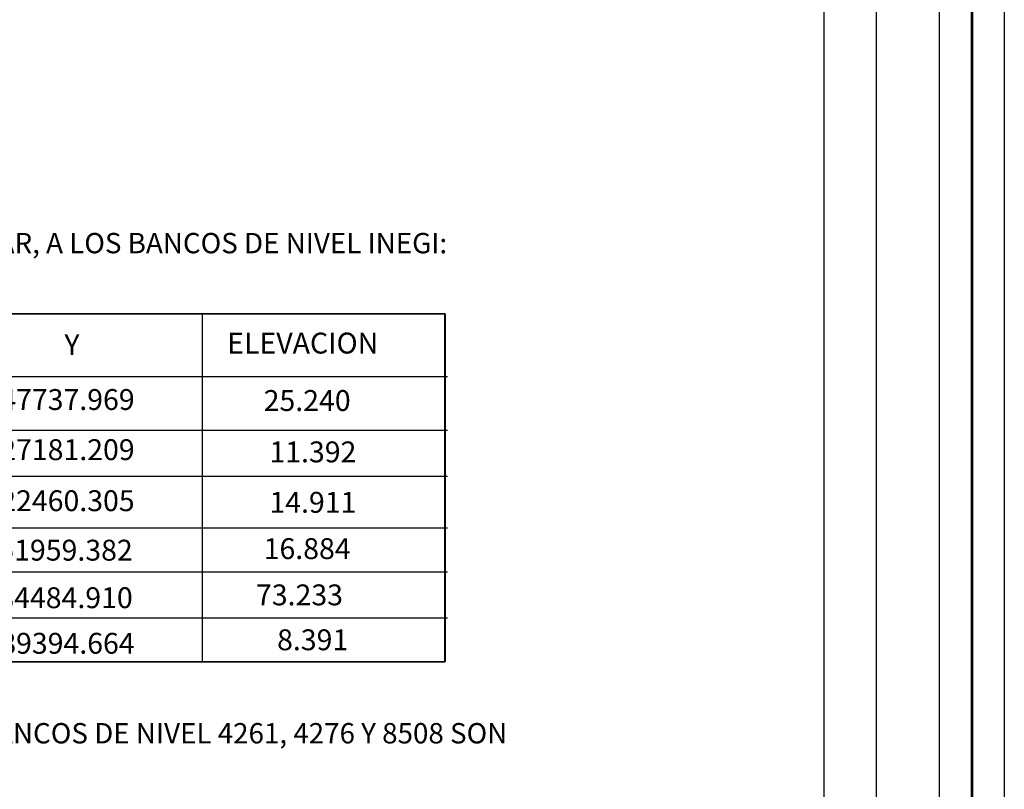
# Model space of a CAD drawing. Extents: x 388247 to 389497, y 1871722 to 1872532.
# Drawn here: x 389422 to 389497, y 1872078 to 1872137 of the extents above; entities that cross this region are included whole.
import ezdxf

# ---------------------------------------------------------------- set-up
doc = ezdxf.new("R2010")
doc.units = 0
doc.header["$MEASUREMENT"] = 0
doc.layers.add('margen', color=7, linetype='Continuous', lineweight=53)
doc.layers.add('margen interno', color=7, linetype='Continuous', lineweight=25)
doc.layers.add('textos', color=7, linetype='Continuous')

# ---------------------------------------------------------------- blocks, each defined once
blk = doc.blocks.new('A$C52D01151')
at = {"layer": 'margen interno', "color": 0, "ltscale": 0.05}
for p, q in [((82.236, 79.65), (14.62, 79.65)), ((14.647, 79.655), (82.263, 79.655)), ((63.652, 52.979), (63.652, 79.691)), ((82.236, 52.979), (82.236, 79.65)), ((82.263, 79.655), (82.263, 52.984)), ((14.62, 74.848), (82.442, 74.848)), ((14.62, 70.738), (82.442, 70.738)), ((14.62, 67.216), (82.442, 67.216)), ((14.62, 63.253), (82.442, 63.253)), ((14.62, 59.877), (82.442, 59.877)), ((14.62, 56.355), (82.442, 56.355)), ((14.62, 52.979), (82.236, 52.979)), ((82.263, 52.984), (14.647, 52.984)), ((54.099, 52.984), (54.099, 52.984))]:
    blk.add_line(p, q, dxfattribs=at)
at = {"layer": 'margen interno', "color": 0}
for s, p in [('Y', (53.082, 76.487)), ('ELEVACION', (65.56, 76.609)), ('1947737.969', (45.742, 72.283)), ('25.240', (68.349, 72.208)), ('1927181.209', (45.742, 68.442)), ('11.392', (68.79, 68.27)), ('1922460.305', (45.742, 64.529)), ('14.911', (68.79, 64.405)), ('1951959.382', (45.595, 60.738)), ('16.884', (68.349, 60.857)), ('73.233', (67.762, 57.31)), ('1984484.910', (45.595, 57.094)), ('1989394.664', (45.742, 53.601)), ('8.391', (69.377, 53.869))]:
    blk.add_text(s, height=1.6, dxfattribs=at).set_placement(p)
blk = doc.blocks.new('A$C722D532E')
at = {"linetype": 'Continuous'}
blk.add_blockref('A$C52D01151', (0, 0), dxfattribs=at)
blk = doc.blocks.new('A$C393B24C2')
blk.add_blockref('A$C722D532E', (0, 0))
blk = doc.blocks.new('A$C25827854')
at = {"linetype": 'Continuous'}
blk.add_blockref('A$C393B24C2', (0, 185.651), dxfattribs=at)
blk = doc.blocks.new('A$C05BB5DB2')
blk.add_blockref('A$C25827854', (0, 0))

msp = doc.modelspace()

# ---------------------------------------------------------------- linework, layer by layer
msp.add_line((389483.22, 1871937.398), (389483.22, 1872376.23))
at = {"layer": 'margen', "flags": 128}
msp.add_lwpolyline([(388249.535, 1872529.205), (389494.535, 1872529.205), (389494.535, 1871724.205), (388249.535, 1871724.205)], close=True, dxfattribs=at)
at = {"layer": 'margen interno'}
msp.add_line((389487.22, 1872504.1), (389487.22, 1871749.1), dxfattribs=at)
at = {"layer": 'margen interno', "flags": 128}
for points in [[(388247.035, 1872531.705), (389497.035, 1872531.705), (389497.035, 1871721.705), (388247.035, 1871721.705)], [(388252.035, 1872526.705), (389492.035, 1872526.705), (389492.035, 1871726.705), (388252.035, 1871726.705)], [(389352.22, 1872504.1), (389487.22, 1872504.1), (389487.22, 1871749.1), (389352.22, 1871749.1)]]:
    msp.add_lwpolyline(points, close=True, dxfattribs=at)

# ---------------------------------------------------------------- block references
at = {"linetype": 'Continuous'}
msp.add_blockref('A$C05BB5DB2', (389371.934, 1871849.24, -8.082), dxfattribs=at)

# ---------------------------------------------------------------- texts
at = {"layer": 'textos', "char_height": 1.56, "attachment_point": 1}
for s, insert in [('{\\fArial|b0|i0|c0|p34;a) TECNICAS.\\P\\P\\fSwis721 LtEx BT|b0|i0|c0|p34;1.-  LAS ELEVACIONES ESTAN REFERIDAS AL NIVEL MEDIO DEL MAR, A LOS BANCOS DE NIVEL INEGI:}', (389356.942, 1872125.945)), ('{\\fSwis721 LtEx BT|b0|i0|c0|p34;REALIZANDO EL AJUSTE CON EL PROGRAMA GEOIDE DE LOS BANCOS DE NIVEL 4261, 4276 Y 8508 SON \\PLAS DE MEJOR COMPORTAMIENTO.}', (389358.423, 1872083.177))]:
    msp.add_mtext(s, dxfattribs=dict(at, insert=insert))

doc.saveas('drawing.dxf')
